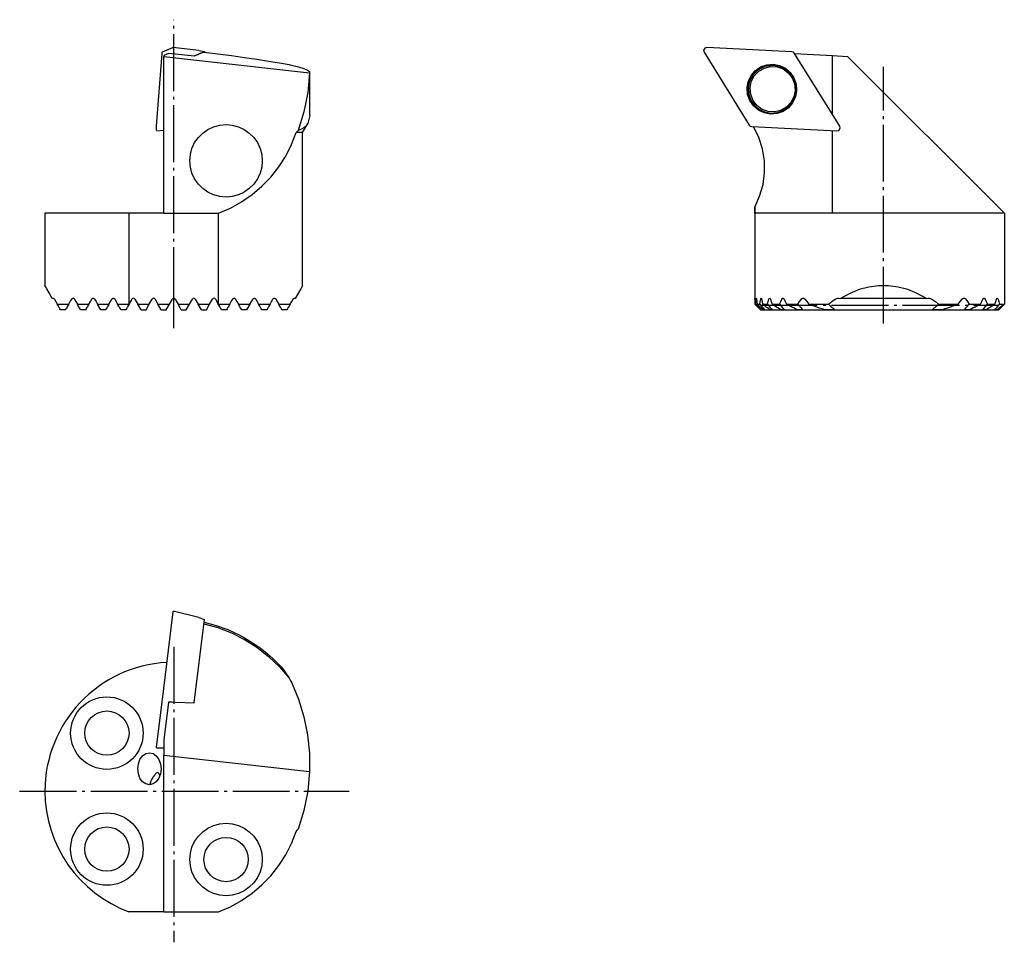
# Model space of a CAD drawing. Extents: x -2 to 120, y 113 to 228.
import ezdxf

# ---------------------------------------------------------------- set-up
doc = ezdxf.new("R2010")
doc.units = 0
doc.header["$MEASUREMENT"] = 0
for name, pattern in [('AI-LINETYPE-1', [8.819444, 7.055556, -0.705556, 0.352778, -0.705556]), ('AI-LINETYPE-2', [8.819444, 7.055556, -0.705556, 0.352778, -0.705556]), ('AI-LINETYPE-3', [8.819444, 7.055556, -0.705556, 0.352778, -0.705556]), ('AI-LINETYPE-4', [8.819444, 7.055556, -0.705556, 0.352778, -0.705556]), ('AI-LINETYPE-5', [8.819444, 7.055556, -0.705556, 0.352778, -0.705556])]:
    doc.linetypes.add(name, pattern=pattern)
doc.layers.add('GRAU_10_', color=7, linetype='CONTINUOUS')
doc.layers.add('STANDARDEBENE', color=7, linetype='CONTINUOUS')

msp = doc.modelspace()

# ---------------------------------------------------------------- linework, layer by layer
at = {"layer": 'GRAU_10_', "color": 250, "linetype": 'AI-LINETYPE-1'}
msp.add_lwpolyline([(16.92, 189.27), (16.92, 190.77), (16.92, 192.27), (16.92, 227.59)], dxfattribs=at)
at = {"layer": 'GRAU_10_', "color": 7}
for points in [[(15.52, 223.6), (16.81, 224.15)], [(16.81, 224.15), (16.81, 224.15), (16.82, 224.15)], [(20.05, 223.76), (16.82, 224.15)], [(20.05, 223.76), (20.74, 223.66)], [(83.14, 224.15), (82.87, 224.07), (82.73, 223.82), (82.78, 223.54)], [(93.7, 223.6), (83.14, 224.15)], [(14.79, 214.38), (15.48, 223.41)], [(15.48, 223.41), (15.49, 223.54), (15.52, 223.6)], [(16.29, 223.39), (15.71, 223.14), (15.71, 223.02)], [(15.71, 203.57), (15.71, 223.02), (33.8, 220.98)], [(17.11, 223.3), (16.7, 223.35), (16.29, 223.39)], [(19.46, 223.05), (17.11, 223.3)], [(18.75, 223.2), (19.47, 223.11)], [(20.67, 223.57), (19.46, 223.05)], [(19.46, 223.05), (19.47, 223.11)], [(19.47, 223.11), (20.74, 223.66)], [(20.67, 223.57), (22.41, 223.36), (24.1, 223.14), (25.72, 222.91), (27.26, 222.69), (28.7, 222.46), (30.04, 222.24), (31.27, 222.01)], [(20.74, 223.66), (20.73, 223.57)], [(82.78, 223.54), (88.38, 214.51)], [(94.01, 223.41), (93.88, 223.54), (93.7, 223.6)], [(99.62, 214.38), (94.01, 223.41)], [(94.02, 223.39), (98.72, 223.14)], [(98.72, 215.83), (98.72, 223.14), (100.61, 223.02)], [(120.07, 203.57), (100.61, 223.02)], [(31.27, 222.01), (31.4, 221.98), (31.53, 221.95)], [(31.53, 221.95), (32.42, 221.72), (33.09, 221.51), (33.55, 221.31), (33.79, 221.14), (33.8, 220.98)], [(88.13, 219.12), (88.27, 219.92), (88.62, 220.65), (89.14, 221.26), (89.8, 221.72), (90.56, 221.99), (91.36, 222.06), (92.15, 221.91), (92.88, 221.56), (93.49, 221.03), (93.94, 220.37), (94.21, 219.6), (94.27, 218.8), (94.13, 218), (93.78, 217.27), (93.26, 216.66), (92.6, 216.2), (91.84, 215.93), (91.04, 215.86), (90.25, 216.01), (89.52, 216.36), (88.91, 216.89), (88.46, 217.55), (88.19, 218.32), (88.13, 219.12)], [(88.24, 219.12), (88.38, 219.89), (88.71, 220.59), (89.22, 221.19), (89.86, 221.63), (90.59, 221.89), (91.37, 221.96), (92.13, 221.81), (92.83, 221.48), (93.42, 220.97), (93.86, 220.32), (94.12, 219.58), (94.18, 218.8), (94.04, 218.03), (93.71, 217.33), (93.2, 216.73), (92.56, 216.29), (91.83, 216.03), (91.06, 215.96), (90.29, 216.11), (89.59, 216.44), (89, 216.95), (88.56, 217.6), (88.3, 218.34), (88.24, 219.12)], [(88.29, 219.12), (88.47, 220.01), (88.91, 220.8), (89.56, 221.42), (90.37, 221.82), (91.26, 221.96)], [(88.49, 219.11), (88.65, 219.9), (89.02, 220.61), (89.57, 221.19), (90.27, 221.59), (91.04, 221.78), (91.84, 221.73), (92.59, 221.47), (93.24, 221), (93.73, 220.36), (94.03, 219.61), (94.1, 218.81), (93.94, 218.02), (93.57, 217.31), (93.02, 216.73), (92.33, 216.33), (91.55, 216.15), (90.75, 216.19), (90, 216.45), (89.35, 216.92), (88.86, 217.56), (88.57, 218.31), (88.49, 219.11)], [(33.8, 220.98), (33.57, 218.56), (33.09, 216.16), (32.37, 213.84)], [(33.82, 215.71), (33.82, 221.05)], [(88.29, 219.12), (88.35, 218.31), (88.63, 217.55), (89.1, 216.9), (89.73, 216.39), (90.46, 216.07), (91.26, 215.96)], [(33.82, 215.71), (33.58, 214.7), (33.48, 214.55), (33.37, 214.42), (33.25, 214.29), (33.1, 214.18), (32.77, 213.98), (32.37, 213.84)], [(14.83, 213.77), (14.8, 213.86), (14.78, 214.1), (14.79, 214.38)], [(23.42, 214.57), (24.2, 214.5), (24.96, 214.29), (25.67, 213.96), (26.31, 213.51), (26.87, 212.96), (27.32, 212.32), (27.65, 211.6), (27.85, 210.85), (27.92, 210.07), (27.85, 209.28), (27.65, 208.53), (27.32, 207.82), (26.87, 207.17), (26.31, 206.62), (25.67, 206.17), (24.96, 205.84), (24.2, 205.63), (23.42, 205.57), (22.64, 205.63), (21.88, 205.84), (21.17, 206.17), (20.53, 206.62), (19.98, 207.17), (19.52, 207.82), (19.19, 208.53), (18.99, 209.28), (18.92, 210.07), (18.99, 210.85), (19.19, 211.6), (19.52, 212.32), (19.98, 212.96), (20.53, 213.51), (21.17, 213.96), (21.88, 214.29), (22.64, 214.5), (23.42, 214.57)], [(32.92, 213.57), (33.57, 214.7)], [(88.38, 214.51), (88.52, 214.38), (88.7, 214.32)], [(88.7, 214.32), (99.26, 213.77)], [(89.07, 204.32), (89.68, 205.68), (90.1, 207.11), (90.3, 208.59), (90.28, 210.08), (90.04, 211.55), (89.59, 212.97), (88.94, 214.31)], [(99.26, 213.77), (99.53, 213.85), (99.67, 214.1), (99.62, 214.38)], [(14.83, 213.77), (15.71, 213.87)], [(22.49, 203.57), (23.96, 204.19), (25.35, 204.97), (26.66, 205.87), (27.88, 206.91), (28.99, 208.05), (29.97, 209.31), (30.83, 210.65), (31.55, 212.08), (32.12, 213.57)], [(32.12, 213.57), (32.25, 213.7), (32.37, 213.84)], [(32.92, 213.57), (32.72, 213.57), (32.12, 213.57)], [(32.92, 194.57), (32.92, 213.57)], [(98.72, 203.57), (98.72, 213.79)], [(89.07, 204.32), (89.07, 193)], [(89.07, 203.57), (89.07, 204.32)], [(0.92, 203.57), (0.92, 194.57)], [(11.35, 203.57), (9.58, 203.57), (7.91, 203.57), (6.37, 203.57), (4.99, 203.57), (3.79, 203.57), (2.78, 203.57), (1.97, 203.57), (1.39, 203.57), (1.04, 203.57), (0.92, 203.57)], [(11.35, 203.57), (11.35, 192.27)], [(15.71, 203.57), (11.35, 203.57)], [(15.71, 203.57), (22.49, 203.57)], [(22.49, 192.27), (22.49, 203.57)], [(120.07, 203.57), (119.32, 203.57), (118.38, 203.57), (117.27, 203.57), (115.99, 203.57), (114.56, 203.57), (113.01, 203.57), (111.34, 203.57), (109.6, 203.57), (107.79, 203.57), (105.95, 203.57), (104.09, 203.57), (102.25, 203.57), (100.45, 203.57), (98.71, 203.57), (97.05, 203.57), (95.5, 203.57), (94.08, 203.57), (92.81, 203.57), (91.7, 203.57), (90.77, 203.57), (90.03, 203.57), (89.5, 203.57), (89.18, 203.57), (89.07, 203.57)], [(120.07, 203.57), (120.07, 192.27)], [(1.84, 192.98), (1.44, 193.67), (1.15, 194.17), (0.98, 194.47), (0.92, 194.57)], [(32.92, 194.57), (32.86, 194.47), (32.69, 194.17), (32.4, 193.67), (32.01, 192.98)], [(110.4, 192.98), (109.25, 193.6), (108.07, 194.07), (106.87, 194.39), (105.67, 194.55), (104.46, 194.55), (103.26, 194.39), (102.06, 194.07), (100.88, 193.6), (99.73, 192.98)], [(1.84, 192.98), (1.87, 192.99), (1.9, 193), (1.93, 193), (1.96, 192.99), (1.98, 192.99), (2, 192.98), (2.01, 192.98), (2.03, 192.97), (2.05, 192.95), (2.06, 192.94), (2.07, 192.93), (2.08, 192.92), (2.09, 192.91), (2.1, 192.9)], [(2.1, 192.9), (2.27, 192.59), (2.46, 192.27)], [(2.46, 192.27), (3.12, 192.27), (3.88, 192.27)], [(2.86, 191.57), (2.8, 191.68), (2.73, 191.79), (2.67, 191.91), (2.6, 192.02), (2.53, 192.14), (2.46, 192.27)], [(3.88, 192.27), (3.81, 192.14), (3.74, 192.01), (3.67, 191.9), (3.6, 191.78), (3.54, 191.67), (3.48, 191.57)], [(3.88, 192.27), (4.07, 192.58), (4.25, 192.9)], [(4.25, 192.9), (4.26, 192.91), (4.27, 192.92), (4.28, 192.93), (4.29, 192.94), (4.3, 192.95), (4.31, 192.96), (4.32, 192.97), (4.33, 192.97), (4.35, 192.98), (4.37, 192.99), (4.39, 192.99), (4.4, 193), (4.41, 193), (4.42, 193), (4.44, 193), (4.47, 192.99), (4.48, 192.99), (4.49, 192.99), (4.5, 192.98), (4.51, 192.98), (4.52, 192.97), (4.54, 192.96), (4.55, 192.95), (4.56, 192.95), (4.57, 192.93), (4.58, 192.92), (4.59, 192.91), (4.6, 192.9)], [(4.6, 192.9), (4.78, 192.58), (4.96, 192.27)], [(4.96, 192.27), (5.65, 192.27), (6.38, 192.27)], [(5.36, 191.57), (5.3, 191.68), (5.23, 191.8), (5.16, 191.91), (5.1, 192.03), (5.03, 192.15), (4.96, 192.27)], [(6.38, 192.27), (6.31, 192.14), (6.24, 192.02), (6.17, 191.9), (6.11, 191.79), (6.04, 191.68), (5.98, 191.57)], [(6.38, 192.27), (6.57, 192.58), (6.75, 192.9)], [(6.75, 192.9), (6.76, 192.92), (6.78, 192.94), (6.79, 192.95), (6.8, 192.96), (6.81, 192.97), (6.83, 192.97), (6.85, 192.98), (6.87, 192.99), (6.9, 193), (6.92, 193), (6.95, 193), (6.97, 192.99), (6.98, 192.99), (6.99, 192.98), (7.01, 192.98), (7.02, 192.97), (7.04, 192.96), (7.06, 192.94), (7.07, 192.93), (7.08, 192.92), (7.09, 192.91), (7.1, 192.9)], [(7.1, 192.9), (7.28, 192.58), (7.46, 192.27)], [(7.86, 191.57), (7.46, 192.27)], [(7.46, 192.27), (8.16, 192.27), (8.88, 192.27)], [(8.88, 192.27), (8.81, 192.14), (8.74, 192.02), (8.68, 191.91), (8.61, 191.79), (8.54, 191.68), (8.48, 191.57)], [(8.88, 192.27), (9.07, 192.58), (9.25, 192.9)], [(9.25, 192.9), (9.26, 192.92), (9.28, 192.94), (9.29, 192.95), (9.3, 192.96), (9.31, 192.97), (9.32, 192.97), (9.35, 192.98), (9.37, 192.99), (9.38, 192.99), (9.4, 193), (9.41, 193), (9.42, 193), (9.45, 193), (9.47, 192.99), (9.48, 192.99), (9.5, 192.98), (9.51, 192.98), (9.52, 192.97), (9.53, 192.97), (9.54, 192.96), (9.55, 192.95), (9.56, 192.94), (9.58, 192.92), (9.6, 192.9)], [(9.6, 192.9), (9.78, 192.58), (9.96, 192.27)], [(9.96, 192.27), (10.65, 192.27), (11.35, 192.27)], [(10.36, 191.57), (10.3, 191.68), (10.23, 191.8), (10.16, 191.91), (10.1, 192.03), (10.03, 192.15), (9.96, 192.27)], [(11.38, 192.26), (11.31, 192.14), (11.24, 192.02), (11.18, 191.91), (11.11, 191.79), (11.04, 191.68), (10.98, 191.57)], [(11.38, 192.26), (11.37, 192.26), (11.37, 192.26), (11.36, 192.26), (11.35, 192.27)], [(11.38, 192.26), (11.75, 192.9)], [(12.1, 192.9), (12.46, 192.27)], [(12.86, 191.57), (12.46, 192.27), (13.88, 192.27)], [(13.48, 191.57), (13.88, 192.27)], [(13.88, 192.27), (14.25, 192.9)], [(14.6, 192.9), (14.96, 192.27)], [(15.36, 191.57), (14.96, 192.27), (16.38, 192.27)], [(15.36, 191.57), (15.98, 191.57), (16.38, 192.27)], [(16.38, 192.27), (16.75, 192.9)], [(17.1, 192.9), (17.46, 192.27)], [(17.46, 192.27), (18.88, 192.27)], [(17.86, 191.57), (17.46, 192.27)], [(18.48, 191.57), (18.88, 192.27)], [(18.88, 192.27), (19.25, 192.9)], [(19.6, 192.9), (19.96, 192.27)], [(20.36, 191.57), (19.96, 192.27), (21.38, 192.27)], [(20.98, 191.57), (21.38, 192.27)], [(21.38, 192.27), (21.75, 192.9)], [(22.1, 192.9), (22.46, 192.26)], [(22.49, 192.27), (22.48, 192.26), (22.48, 192.26), (22.47, 192.26), (22.46, 192.26)], [(22.86, 191.57), (22.8, 191.68), (22.73, 191.79), (22.67, 191.91), (22.6, 192.02), (22.53, 192.14), (22.46, 192.26)], [(22.49, 192.27), (23.19, 192.27), (23.88, 192.27)], [(23.88, 192.27), (23.82, 192.15), (23.75, 192.03), (23.68, 191.91), (23.61, 191.8), (23.55, 191.68), (23.48, 191.57)], [(23.88, 192.27), (24.07, 192.58), (24.25, 192.9)], [(24.25, 192.9), (24.26, 192.92), (24.28, 192.94), (24.29, 192.95), (24.3, 192.96), (24.31, 192.97), (24.32, 192.97), (24.35, 192.98), (24.37, 192.99), (24.38, 192.99), (24.4, 193), (24.41, 193), (24.42, 193), (24.45, 193), (24.47, 192.99), (24.48, 192.99), (24.5, 192.98), (24.51, 192.98), (24.52, 192.97), (24.53, 192.97), (24.54, 192.96), (24.55, 192.95), (24.56, 192.94), (24.58, 192.92), (24.59, 192.9)], [(24.59, 192.9), (24.78, 192.58), (24.96, 192.27)], [(24.96, 192.27), (25.68, 192.27), (26.38, 192.27)], [(25.36, 191.57), (25.3, 191.68), (25.23, 191.79), (25.17, 191.91), (25.1, 192.02), (25.03, 192.14), (24.96, 192.27)], [(26.38, 192.27), (25.98, 191.57)], [(26.38, 192.27), (26.57, 192.58), (26.75, 192.9)], [(26.75, 192.9), (26.77, 192.92), (26.78, 192.94), (26.79, 192.95), (26.8, 192.96), (26.82, 192.97), (26.83, 192.97), (26.84, 192.98), (26.85, 192.98), (26.86, 192.99), (26.87, 192.99), (26.89, 192.99), (26.9, 193), (26.91, 193), (26.92, 193), (26.95, 193), (26.97, 192.99), (26.98, 192.99), (26.99, 192.98), (27.01, 192.98), (27.02, 192.97), (27.04, 192.96), (27.06, 192.94), (27.08, 192.92), (27.1, 192.9)], [(27.1, 192.9), (27.28, 192.58), (27.46, 192.27)], [(27.46, 192.27), (28.19, 192.27), (28.88, 192.27)], [(27.86, 191.57), (27.8, 191.68), (27.74, 191.79), (27.67, 191.9), (27.6, 192.02), (27.53, 192.14), (27.46, 192.27)], [(28.88, 192.27), (28.82, 192.15), (28.75, 192.03), (28.68, 191.91), (28.61, 191.8), (28.55, 191.68), (28.48, 191.57)], [(28.88, 192.27), (29.07, 192.58), (29.25, 192.9)], [(29.25, 192.9), (29.26, 192.91), (29.27, 192.92), (29.28, 192.93), (29.29, 192.95), (29.3, 192.95), (29.31, 192.96), (29.32, 192.97), (29.33, 192.98), (29.35, 192.99), (29.38, 192.99), (29.39, 192.99), (29.4, 193), (29.41, 193), (29.42, 193), (29.45, 193), (29.47, 192.99), (29.49, 192.98), (29.52, 192.97), (29.53, 192.97), (29.54, 192.96), (29.55, 192.95), (29.56, 192.94), (29.57, 192.93), (29.58, 192.92), (29.59, 192.91), (29.59, 192.9)], [(29.59, 192.9), (29.78, 192.58), (29.96, 192.27)], [(29.96, 192.27), (30.73, 192.27), (31.38, 192.27)], [(30.36, 191.57), (30.3, 191.67), (30.24, 191.78), (30.17, 191.9), (30.11, 192.01), (30.03, 192.14), (29.96, 192.27)], [(31.38, 192.27), (31.31, 192.14), (31.24, 192.02), (31.18, 191.91), (31.11, 191.79), (31.04, 191.68), (30.98, 191.57)], [(31.38, 192.27), (31.57, 192.59), (31.75, 192.9)], [(31.75, 192.9), (31.76, 192.91), (31.77, 192.93), (31.78, 192.94), (31.8, 192.95), (31.81, 192.96), (31.82, 192.97), (31.84, 192.98), (31.85, 192.99), (31.87, 192.99), (31.88, 192.99), (31.9, 193), (31.91, 193), (31.93, 193), (31.95, 193), (31.96, 192.99), (31.98, 192.99), (31.99, 192.99), (32.01, 192.98)], [(89.07, 192.9), (89.07, 192.92), (89.07, 192.94), (89.07, 192.95), (89.07, 192.96), (89.07, 192.96), (89.07, 192.97), (89.07, 192.98), (89.07, 192.98), (89.07, 192.99), (89.07, 192.99), (89.07, 192.99), (89.07, 193), (89.07, 193), (89.07, 193)], [(89.07, 192.9), (89.07, 192.58), (89.07, 192.27)], [(89.07, 192.27), (89.11, 192.27), (89.19, 192.27)], [(89.79, 191.57), (89.68, 191.68), (89.56, 191.8), (89.44, 191.91), (89.32, 192.03), (89.2, 192.15), (89.07, 192.27)], [(89.19, 192.27), (89.21, 192.58), (89.24, 192.9)], [(89.19, 192.27), (89.3, 192.15), (89.41, 192.03), (89.52, 191.91), (89.63, 191.8), (89.74, 191.68), (89.84, 191.57)], [(89.24, 192.9), (89.25, 192.97), (89.26, 193), (89.28, 192.97), (89.29, 192.9)], [(89.29, 192.9), (89.32, 192.58), (89.36, 192.27)], [(89.36, 192.27), (89.51, 192.27), (89.7, 192.27)], [(90.16, 191.57), (90.03, 191.68), (89.89, 191.8), (89.76, 191.91), (89.63, 192.03), (89.49, 192.15), (89.36, 192.27)], [(89.7, 192.27), (89.75, 192.58), (89.81, 192.9)], [(89.7, 192.27), (89.8, 192.15), (89.91, 192.03), (90.01, 191.91), (90.11, 191.8), (90.21, 191.68), (90.31, 191.57)], [(89.81, 192.9), (89.83, 192.97), (89.87, 193), (89.9, 192.97), (89.92, 192.9)], [(89.92, 192.9), (89.99, 192.58), (90.05, 192.27)], [(90.05, 192.27), (90.34, 192.27), (90.66, 192.27)], [(90.97, 191.57), (90.82, 191.68), (90.67, 191.79), (90.51, 191.91), (90.36, 192.03), (90.21, 192.15), (90.05, 192.27)], [(90.66, 192.27), (90.75, 192.58), (90.84, 192.9)], [(90.66, 192.27), (90.76, 192.15), (90.85, 192.03), (90.95, 191.91), (91.05, 191.8), (91.15, 191.68), (91.24, 191.57)], [(90.84, 192.9), (90.88, 192.97), (90.93, 193), (90.98, 192.97), (91.03, 192.9)], [(91.03, 192.9), (91.13, 192.58), (91.23, 192.27)], [(91.23, 192.27), (91.68, 192.27), (92.16, 192.27)], [(92.31, 191.57), (92.13, 191.68), (91.95, 191.79), (91.77, 191.91), (91.59, 192.02), (91.41, 192.14), (91.23, 192.27)], [(92.16, 192.27), (92.3, 192.58), (92.44, 192.9)], [(92.16, 192.27), (92.73, 191.57)], [(92.44, 192.9), (92.45, 192.92), (92.47, 192.94), (92.47, 192.95), (92.48, 192.96), (92.49, 192.97), (92.5, 192.97), (92.51, 192.98), (92.52, 192.98), (92.53, 192.99), (92.54, 192.99), (92.55, 192.99), (92.56, 193), (92.57, 193), (92.58, 193), (92.6, 193), (92.61, 192.99), (92.62, 192.99), (92.63, 192.98), (92.64, 192.98), (92.65, 192.97), (92.67, 192.96), (92.69, 192.94), (92.7, 192.92), (92.72, 192.9)], [(92.72, 192.9), (92.87, 192.58), (93.03, 192.27)], [(93.03, 192.27), (93.71, 192.27), (94.44, 192.27)], [(94.37, 191.57), (94.15, 191.68), (93.93, 191.79), (93.7, 191.9), (93.48, 192.02), (93.25, 192.14), (93.03, 192.27)], [(94.44, 192.27), (94.65, 192.58), (94.86, 192.9)], [(94.44, 192.27), (94.54, 192.15), (94.64, 192.03), (94.74, 191.91), (94.84, 191.8), (94.94, 191.68), (95.04, 191.57)], [(94.86, 192.9), (94.88, 192.91), (94.89, 192.92), (94.9, 192.93), (94.91, 192.95), (94.92, 192.95), (94.94, 192.96), (94.95, 192.97), (94.96, 192.98), (94.99, 192.99), (95.02, 192.99), (95.04, 192.99), (95.05, 193), (95.06, 193), (95.08, 193), (95.11, 193), (95.14, 192.99), (95.17, 192.98), (95.2, 192.97), (95.21, 192.97), (95.22, 192.96), (95.24, 192.95), (95.25, 192.94), (95.26, 192.93), (95.28, 192.92), (95.29, 192.91), (95.3, 192.9)], [(95.3, 192.9), (95.54, 192.58), (95.79, 192.27)], [(95.79, 192.27), (96.97, 192.27), (98.22, 192.27)], [(97.76, 191.57), (97.43, 191.67), (97.1, 191.78), (96.78, 191.9), (96.45, 192.01), (96.12, 192.14), (95.79, 192.27)], [(98.22, 192.27), (98.63, 192.59), (99.05, 192.9)], [(98.22, 192.27), (98.36, 192.14), (98.49, 192.02), (98.63, 191.91), (98.76, 191.79), (98.89, 191.68), (99.03, 191.57)], [(99.05, 192.9), (99.13, 192.94), (99.21, 192.97), (99.3, 192.98), (99.38, 192.99), (99.56, 193), (99.73, 192.98)], [(110.4, 192.98), (99.73, 192.98)], [(110.4, 192.98), (110.57, 193), (110.75, 192.99), (110.83, 192.98), (110.92, 192.97), (111, 192.94), (111.08, 192.9)], [(111.08, 192.9), (111.5, 192.59), (111.91, 192.27)], [(111.1, 191.57), (111.24, 191.68), (111.37, 191.79), (111.5, 191.91), (111.64, 192.02), (111.77, 192.14), (111.91, 192.27)], [(111.91, 192.27), (113.16, 192.27), (114.34, 192.27)], [(114.34, 192.27), (114.01, 192.14), (113.68, 192.01), (113.35, 191.9), (113.03, 191.78), (112.7, 191.67), (112.37, 191.57)], [(114.34, 192.27), (114.59, 192.58), (114.83, 192.9)], [(114.83, 192.9), (114.84, 192.91), (114.85, 192.92), (114.87, 192.93), (114.88, 192.94), (114.89, 192.95), (114.91, 192.96), (114.92, 192.97), (114.93, 192.97), (114.96, 192.98), (114.99, 192.99), (115.01, 192.99), (115.02, 193), (115.04, 193), (115.05, 193), (115.08, 193), (115.11, 192.99), (115.12, 192.99), (115.14, 192.99), (115.15, 192.98), (115.17, 192.98), (115.18, 192.97), (115.19, 192.96), (115.21, 192.95), (115.22, 192.95), (115.23, 192.93), (115.24, 192.92), (115.26, 192.91), (115.27, 192.9)], [(115.09, 191.57), (115.19, 191.68), (115.29, 191.8), (115.39, 191.91), (115.49, 192.03), (115.59, 192.15), (115.69, 192.27)], [(115.27, 192.9), (115.48, 192.58), (115.69, 192.27)], [(115.69, 192.27), (116.42, 192.27), (117.1, 192.27)], [(117.1, 192.27), (116.88, 192.14), (116.65, 192.02), (116.43, 191.9), (116.2, 191.79), (115.98, 191.68), (115.76, 191.57)], [(117.1, 192.27), (117.26, 192.58), (117.41, 192.9)], [(117.4, 191.57), (117.97, 192.27)], [(117.41, 192.9), (117.43, 192.92), (117.44, 192.94), (117.45, 192.95), (117.46, 192.96), (117.47, 192.97), (117.48, 192.97), (117.5, 192.98), (117.52, 192.99), (117.53, 193), (117.55, 193), (117.57, 193), (117.59, 192.99), (117.6, 192.99), (117.61, 192.98), (117.62, 192.98), (117.63, 192.97), (117.65, 192.96), (117.66, 192.94), (117.67, 192.93), (117.68, 192.92), (117.69, 192.91), (117.69, 192.9)], [(117.69, 192.9), (117.83, 192.58), (117.97, 192.27)], [(118.9, 192.27), (118.72, 192.14), (118.54, 192.02), (118.36, 191.91), (118.18, 191.79), (118, 191.68), (117.83, 191.57)], [(117.97, 192.27), (118.45, 192.27), (118.9, 192.27)], [(118.89, 191.57), (118.98, 191.68), (119.08, 191.8), (119.18, 191.91), (119.28, 192.03), (119.37, 192.15), (119.47, 192.27)], [(118.9, 192.27), (119, 192.58), (119.11, 192.9)], [(119.11, 192.9), (119.15, 192.97), (119.2, 193), (119.25, 192.97), (119.29, 192.9)], [(120.07, 192.26), (120.07, 192.26), (120.07, 192.26), (120.07, 192.26), (120.07, 192.27), (119.91, 192.14), (119.76, 192.02), (119.61, 191.91), (119.46, 191.79), (119.31, 191.68), (119.16, 191.57)], [(119.29, 192.9), (119.38, 192.58), (119.47, 192.27)], [(119.37, 191.57), (120.03, 192.23)], [(119.47, 192.27), (119.78, 192.27), (120.07, 192.27)], [(3.48, 191.57), (3.16, 191.57), (2.86, 191.57)], [(5.98, 191.57), (5.67, 191.57), (5.36, 191.57)], [(8.48, 191.57), (8.17, 191.57), (7.86, 191.57)], [(10.98, 191.57), (10.67, 191.57), (10.36, 191.57)], [(12.86, 191.57), (13.48, 191.57)], [(17.86, 191.57), (18.48, 191.57)], [(20.36, 191.57), (20.98, 191.57)], [(23.48, 191.57), (23.17, 191.57), (22.86, 191.57)], [(25.98, 191.57), (25.67, 191.57), (25.36, 191.57)], [(28.48, 191.57), (28.18, 191.57), (27.86, 191.57)], [(30.98, 191.57), (30.69, 191.57), (30.36, 191.57)], [(89.84, 191.57), (89.82, 191.57), (89.79, 191.57)], [(89.84, 191.57), (90.16, 191.57)], [(90.31, 191.57), (90.23, 191.57), (90.16, 191.57)], [(90.31, 191.57), (90.97, 191.57)], [(91.24, 191.57), (91.1, 191.57), (90.97, 191.57)], [(91.24, 191.57), (92.31, 191.57)], [(92.73, 191.57), (92.52, 191.57), (92.31, 191.57)], [(92.73, 191.57), (94.37, 191.57)], [(95.04, 191.57), (94.7, 191.57), (94.37, 191.57)], [(95.04, 191.57), (97.76, 191.57)], [(99.03, 191.57), (98.38, 191.57), (97.76, 191.57)], [(99.03, 191.57), (111.1, 191.57)], [(112.37, 191.57), (111.75, 191.57), (111.1, 191.57)], [(112.37, 191.57), (115.09, 191.57)], [(115.76, 191.57), (115.43, 191.57), (115.09, 191.57)], [(115.76, 191.57), (117.4, 191.57)], [(117.83, 191.57), (117.61, 191.57), (117.4, 191.57)], [(117.83, 191.57), (118.89, 191.57)], [(119.16, 191.57), (119.03, 191.57), (118.89, 191.57)], [(119.16, 191.57), (119.37, 191.57)], [(16.81, 153.72), (16.85, 154.02), (16.86, 154.14)], [(20.05, 153.35), (16.86, 154.14)], [(15.52, 143.17), (16.81, 153.72)], [(19.47, 142.75), (20.74, 153.1)], [(20.05, 153.35), (20.74, 153.1)], [(20.67, 152.56), (22.41, 152.1), (24.1, 151.45), (25.72, 150.64), (27.26, 149.66), (28.7, 148.52), (30.04, 147.24), (31.27, 145.82)], [(20.69, 152.76), (22.19, 152.35), (23.65, 151.87)], [(23.65, 151.87), (24.36, 151.55), (25.05, 151.2), (25.73, 150.83), (26.39, 150.43), (27.03, 150.01), (27.66, 149.57), (28.27, 149.1), (28.87, 148.61), (29.23, 148.26), (29.6, 147.91), (29.95, 147.54), (30.29, 147.17), (30.57, 146.85), (30.82, 146.52), (30.88, 146.43), (30.94, 146.35), (31, 146.26), (31.05, 146.17), (31.16, 146), (31.27, 145.82), (31.4, 145.57), (31.53, 145.31)], [(31.53, 145.31), (32.42, 143.2), (33.09, 141.02), (33.55, 138.78), (33.79, 136.5), (33.8, 134.22)], [(15.48, 142.85), (15.49, 142.99), (15.52, 143.17)], [(14.79, 137.25), (15.48, 142.85)], [(16.29, 142.86), (15.71, 138.15)], [(16.29, 142.86), (16.28, 142.85), (16.28, 142.84)], [(17.11, 142.82), (16.7, 142.84), (16.29, 142.86)], [(19.46, 142.71), (17.11, 142.82)], [(18.75, 142.79), (19.47, 142.75)], [(19.46, 142.71), (19.47, 142.75)], [(14.78, 137.19), (14.78, 137.2), (14.79, 137.25)], [(14.78, 137.19), (15.71, 137.19)], [(15.71, 138.15), (15.71, 136.25)], [(13.91, 136.55), (14.35, 136.45), (14.76, 136.17), (15.08, 135.73), (15.29, 135.18), (15.36, 134.56), (15.29, 133.95), (15.08, 133.4), (14.76, 132.96), (14.35, 132.68), (13.91, 132.58), (13.46, 132.68), (13.05, 132.96), (12.73, 133.4), (12.53, 133.95), (12.46, 134.56), (12.53, 135.18), (12.73, 135.73), (13.05, 136.17), (13.46, 136.45), (13.91, 136.55)], [(15.71, 136.25), (33.8, 134.22)], [(15.71, 116.8), (15.71, 136.25)], [(15.22, 133.8), (15.21, 133.81), (15.08, 134), (14.9, 134.15), (14.82, 134.08), (14.75, 134.01), (14.67, 133.93), (14.6, 133.85), (14.52, 133.76), (14.45, 133.67), (14.38, 133.57), (14.31, 133.47), (14.25, 133.36), (14.18, 133.25), (14.15, 133.19), (14.12, 133.13), (14.1, 133.08), (14.07, 133.02), (14.02, 132.89), (13.98, 132.77), (13.93, 132.59)], [(33.8, 134.22), (33.57, 131.79), (33.09, 129.4), (32.37, 127.07)], [(23.42, 127.8), (24.2, 127.73), (24.96, 127.53), (25.67, 127.2), (26.31, 126.75), (26.87, 126.19), (27.32, 125.55), (27.65, 124.84), (27.85, 124.08), (27.92, 123.3), (27.85, 122.52), (27.65, 121.76), (27.32, 121.05), (26.87, 120.41), (26.31, 119.85), (25.67, 119.4), (24.96, 119.07), (24.2, 118.87), (23.42, 118.8), (22.64, 118.87), (21.88, 119.07), (21.17, 119.4), (20.53, 119.85), (19.98, 120.41), (19.52, 121.05), (19.19, 121.76), (18.99, 122.52), (18.92, 123.3), (18.99, 124.08), (19.19, 124.84), (19.52, 125.55), (19.98, 126.19), (20.53, 126.75), (21.17, 127.2), (21.88, 127.53), (22.64, 127.73), (23.42, 127.8)], [(22.49, 116.8), (23.96, 117.43), (25.35, 118.2), (26.66, 119.11), (27.88, 120.14), (28.99, 121.29), (29.97, 122.54), (30.83, 123.89), (31.55, 125.31), (32.12, 126.8)], [(32.12, 126.8), (32.25, 126.93), (32.37, 127.07)], [(15.71, 116.8), (11.35, 116.8)], [(15.71, 116.8), (22.49, 116.8)]]:
    msp.add_lwpolyline(points, dxfattribs=at)
at = {"layer": 'GRAU_10_', "color": 250, "linetype": 'AI-LINETYPE-2'}
msp.add_lwpolyline([(105.07, 189.85), (105.07, 221.73)], dxfattribs=at)
at = {"layer": 'GRAU_10_', "color": 250, "linetype": 'AI-LINETYPE-3'}
msp.add_lwpolyline([(16.92, 149.71), (16.92, 113.02)], dxfattribs=at)
at = {"layer": 'GRAU_10_', "color": 250, "linetype": 'AI-LINETYPE-4'}
msp.add_lwpolyline([(-2.21, 131.8), (38.69, 131.8)], dxfattribs=at)
at = {"layer": 'GRAU_10_', "color": 7}
for points, knots in [([(12.1, 192.9), (12.06, 192.96), (11.99, 193), (11.92, 193), (11.85, 193), (11.78, 192.96), (11.75, 192.9)], [0, 0, 0, 0, 1, 1, 1, 2, 2, 2, 2]), ([(14.6, 192.9), (14.56, 192.96), (14.49, 193), (14.42, 193), (14.35, 193), (14.28, 192.96), (14.25, 192.9)], [0, 0, 0, 0, 1, 1, 1, 2, 2, 2, 2]), ([(17.1, 192.9), (17.06, 192.96), (16.99, 193), (16.92, 193), (16.85, 193), (16.78, 192.96), (16.75, 192.9)], [0, 0, 0, 0, 1, 1, 1, 2, 2, 2, 2]), ([(19.6, 192.9), (19.56, 192.96), (19.49, 193), (19.42, 193), (19.35, 193), (19.28, 192.96), (19.25, 192.9)], [0, 0, 0, 0, 1, 1, 1, 2, 2, 2, 2]), ([(22.1, 192.9), (22.06, 192.96), (21.99, 193), (21.92, 193), (21.85, 193), (21.78, 192.96), (21.75, 192.9)], [0, 0, 0, 0, 1, 1, 1, 2, 2, 2, 2]), ([(16.08, 147.78), (7.55, 147.33), (0.94, 140.28), (0.92, 131.8), (0.92, 124.96), (5.21, 119.13), (11.35, 116.8)], [0, 0, 0, 0, 1, 1, 1, 2, 2, 2, 2]), ([(13.12, 139), (13.12, 141.48), (11.11, 143.5), (8.62, 143.5), (6.14, 143.5), (4.12, 141.48), (4.12, 139), (4.12, 136.51), (6.14, 134.5), (8.62, 134.5), (11.11, 134.5), (13.12, 136.51), (13.12, 139)], [0, 0, 0, 0, 1, 1, 1, 2, 2, 2, 3, 3, 3, 4, 4, 4, 4]), ([(11.37, 139), (11.37, 140.52), (10.14, 141.75), (8.62, 141.75), (7.1, 141.75), (5.87, 140.52), (5.87, 139), (5.87, 137.48), (7.1, 136.25), (8.62, 136.25), (10.14, 136.25), (11.37, 137.48), (11.37, 139)], [0, 0, 0, 0, 1, 1, 1, 2, 2, 2, 3, 3, 3, 4, 4, 4, 4]), ([(13.12, 124.6), (13.12, 127.08), (11.11, 129.1), (8.62, 129.1), (6.14, 129.1), (4.12, 127.08), (4.12, 124.6), (4.12, 122.11), (6.14, 120.1), (8.62, 120.1), (11.11, 120.1), (13.12, 122.11), (13.12, 124.6)], [0, 0, 0, 0, 1, 1, 1, 2, 2, 2, 3, 3, 3, 4, 4, 4, 4]), ([(11.37, 124.6), (11.37, 126.12), (10.14, 127.35), (8.62, 127.35), (7.1, 127.35), (5.87, 126.12), (5.87, 124.6), (5.87, 123.08), (7.1, 121.85), (8.62, 121.85), (10.14, 121.85), (11.37, 123.08), (11.37, 124.6)], [0, 0, 0, 0, 1, 1, 1, 2, 2, 2, 3, 3, 3, 4, 4, 4, 4]), ([(26.17, 123.3), (26.17, 124.82), (24.94, 126.05), (23.42, 126.05), (21.9, 126.05), (20.67, 124.82), (20.67, 123.3), (20.67, 121.78), (21.9, 120.55), (23.42, 120.55), (24.94, 120.55), (26.17, 121.78), (26.17, 123.3)], [0, 0, 0, 0, 1, 1, 1, 2, 2, 2, 3, 3, 3, 4, 4, 4, 4])]:
    msp.add_open_spline(points, degree=3, knots=knots, dxfattribs=at)
at = {"layer": 'STANDARDEBENE', "color": 7}
for points in [[(16.81, 224.15), (16.81, 224.15)], [(15.48, 223.41), (15.48, 223.41)], [(89.79, 191.57), (119.37, 191.57)]]:
    msp.add_lwpolyline(points, dxfattribs=at)
at = {"layer": 'STANDARDEBENE', "color": 250, "linetype": 'AI-LINETYPE-5'}
msp.add_lwpolyline([(89.79, 192.12), (119.37, 192.12)], dxfattribs=at)

doc.saveas('drawing.dxf')
